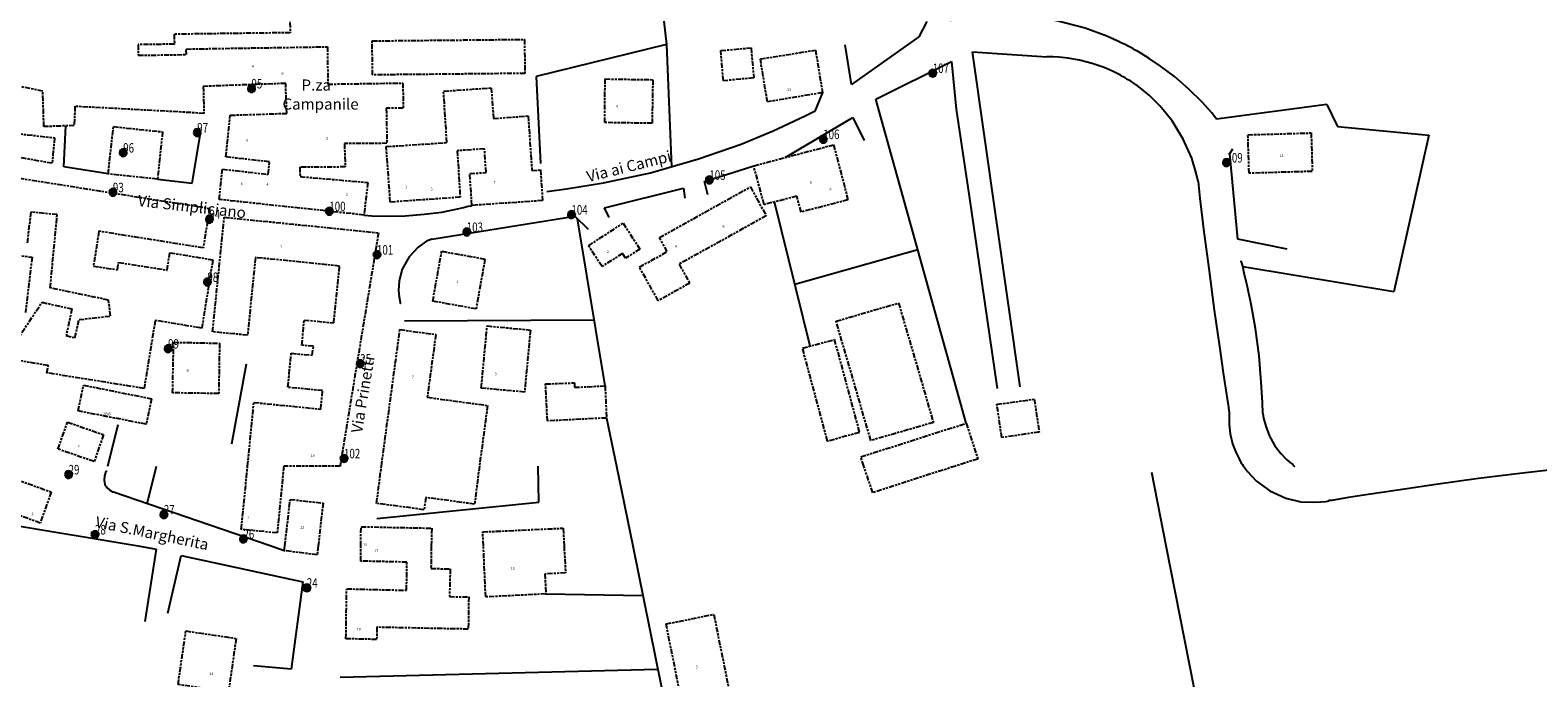
# Model space of a CAD drawing. Extents: x 1530631 to 1534359, y 5063467 to 5066810.
# Drawn here: x 1531994 to 1532402, y 5064522 to 5064697 of the extents above; entities that cross this region are included whole.
import ezdxf

# ---------------------------------------------------------------- set-up
doc = ezdxf.new("R2010")
doc.units = 0
doc.header["$LTSCALE"] = 0.1
doc.header["$MEASUREMENT"] = 0
doc.linetypes.add('CONTINUA', pattern=[0])
doc.linetypes.add('TIPO15', pattern=[35, 14, -3, 6, -3, 6, -3])
doc.layers.get('0').update_dxf_attribs({"linetype": 'CONTINUOUS'})
for name, color, linetype in [('02-001-CIVICO', 7, 'CONTINUA'), ('06-006-MONUMENTO', 253, 'TIPO15'), ('07-004-VIABILITÀ_-_SECONDARIA', 253, 'CONTINUA'), ('19-002-VARIE_TERRITORIALI', 253, 'CONTINUA'), ('19-008-TESTI_VIE_E_PIAZZE', 7, 'CONTINUA'), ('ILLUMINAZIONE PUBBLICA', 1, 'CONTINUOUS')]:
    doc.layers.add(name, color=color, linetype=linetype)
doc.styles.get("Standard").update_dxf_attribs({"font": 'complex.shx'})

# ---------------------------------------------------------------- blocks, each defined once
blk = doc.blocks.new('symbolLayer0')
at = {"true_color": 0xff0c0c}
h = blk.add_hatch(color=1, dxfattribs=at)
h.dxf.hatch_style = 1
h.paths.add_polyline_path([(-1, 0, 1), (1, 0, 1)])
at = {"color": 18, "linetype": 'Continuous', "true_color": 0x000000}
blk.add_lwpolyline([(-1, 0, 1), (1, 0, 1)], format="xyb", close=True, dxfattribs=at)

msp = doc.modelspace()

# ---------------------------------------------------------------- linework, layer by layer
at = {"layer": '06-006-MONUMENTO'}
for points in [[(1532064.25, 5064709.59), (1532064.45, 5064696.29), (1532033.05, 5064695.89), (1532033.15, 5064693.19), (1532023.35, 5064693.09), (1532023.35, 5064690.19), (1532036.45, 5064690.39), (1532036.35, 5064691.89), (1532074.55, 5064692.49), (1532074.65, 5064682.39), (1532094.95, 5064682.69), (1532095.05, 5064675.89), (1532090.45, 5064675.89), (1532090.65, 5064666.39), (1532079.15, 5064666.29), (1532079.35, 5064659.99), (1532067.05, 5064659.89), (1532067.15, 5064657.39), (1532085.45, 5064655.79), (1532084.45, 5064646.99), (1532084.45, 5064646.99)], [(1532086.75, 5064684.89), (1532086.65, 5064694.09), (1532127.85, 5064694.49), (1532127.95, 5064685.29), (1532086.75, 5064684.89), (1532086.75, 5064684.89)], [(1532180.95, 5064691.49), (1532189.15, 5064692.19), (1532189.85, 5064684.09), (1532181.65, 5064683.29), (1532180.95, 5064691.49), (1532180.95, 5064691.49)], [(1532193.55, 5064677.59), (1532191.65, 5064689.19), (1532206.55, 5064691.59), (1532208.45, 5064680.09), (1532193.55, 5064677.59), (1532193.55, 5064677.59)], [(1532149.55, 5064671.99), (1532149.65, 5064683.79), (1532162.55, 5064683.59), (1532162.35, 5064671.79), (1532149.55, 5064671.99), (1532149.55, 5064671.99)], [(1532084.45, 5064646.99), (1532045.25, 5064651.19), (1532046.15, 5064659.39), (1532058.55, 5064657.99), (1532058.85, 5064661.39), (1532047.05, 5064662.69), (1532048.25, 5064673.99), (1532063.55, 5064674.49), (1532063.25, 5064682.59), (1532040.95, 5064681.79), (1532041.15, 5064674.49), (1532006.25, 5064676.39), (1532006.05, 5064671.19), (1531997.85, 5064670.89), (1531997.55, 5064680.49), (1531989.55, 5064682.09)], [(1532091.55, 5064650.49), (1532090.45, 5064665.49), (1532106.85, 5064666.59), (1532105.95, 5064680.49), (1532118.85, 5064681.39), (1532119.45, 5064673.09), (1532128.85, 5064673.79), (1532129.85, 5064658.99), (1532132.15, 5064659.19), (1532132.75, 5064650.89), (1532113.65, 5064649.59), (1532113.05, 5064658.19), (1532117.45, 5064658.49), (1532117.05, 5064664.89), (1532109.65, 5064664.39), (1532110.45, 5064651.79), (1532091.55, 5064650.49), (1532091.55, 5064650.49)], [(1531989.85, 5064669.09), (1532000.75, 5064667.89), (1532000.05, 5064660.99), (1531978.35, 5064664.79)], [(1532015.25, 5064658.09), (1532016.65, 5064670.89), (1532029.95, 5064669.49), (1532028.55, 5064656.69), (1532015.25, 5064658.09), (1532015.25, 5064658.09)], [(1532323.85, 5064658.29), (1532323.55, 5064668.69), (1532340.65, 5064669.19), (1532340.95, 5064658.79), (1532323.85, 5064658.29), (1532323.85, 5064658.29)], [(1532189.85, 5064660.29), (1532211.45, 5064665.99), (1532215.35, 5064651.09), (1532202.65, 5064647.79), (1532201.55, 5064652.09), (1532192.65, 5064649.79), (1532189.85, 5064660.29), (1532189.85, 5064660.29)], [(1531970.35, 5064660.29), (1532042.65, 5064648.79), (1532040.95, 5064638.09), (1532012.75, 5064642.59), (1532011.25, 5064633.19), (1532017.75, 5064632.19), (1532018.05, 5064634.19), (1532031.15, 5064632.09), (1532031.95, 5064636.79), (1532043.55, 5064634.89), (1532040.55, 5064616.39), (1532027.95, 5064618.49), (1532024.95, 5064600.09), (1531998.65, 5064604.29), (1531999.05, 5064606.29), (1531989.25, 5064607.89)], [(1532164.35, 5064640.89), (1532188.95, 5064654.59), (1532193.25, 5064646.79), (1532169.65, 5064633.69), (1532172.55, 5064628.59), (1532164.05, 5064623.79), (1532158.95, 5064632.89), (1532166.45, 5064637.09), (1532164.35, 5064640.89), (1532164.35, 5064640.89)], [(1531989.95, 5064612.29), (1531997.35, 5064623.39), (1532005.45, 5064621.59), (1532003.85, 5064614.39), (1532006.25, 5064613.79), (1532007.35, 5064618.69), (1532015.85, 5064619.69), (1532015.35, 5064623.99), (1531999.55, 5064627.29), (1532001.45, 5064647.09), (1531994.35, 5064647.79), (1531993.25, 5064639.19)], [(1532062.75, 5064579.09), (1532060.95, 5064560.99), (1532051.25, 5064561.99), (1532052.95, 5064579.09), (1532054.65, 5064596.29), (1532072.75, 5064594.49), (1532073.25, 5064599.49), (1532063.85, 5064600.39), (1532064.75, 5064609.59), (1532070.45, 5064609.09), (1532070.75, 5064611.49), (1532067.65, 5064611.79), (1532068.25, 5064618.59), (1532076.25, 5064617.79), (1532077.85, 5064633.19), (1532055.05, 5064635.49), (1532052.95, 5064614.49), (1532043.45, 5064615.39), (1532046.65, 5064646.39), (1532088.35, 5064642.19), (1532077.95, 5064579.09), (1532062.75, 5064579.09), (1532062.75, 5064579.09)], [(1532145.15, 5064638.69), (1532154.55, 5064644.79), (1532159.05, 5064637.79), (1532155.15, 5064635.29), (1532154.35, 5064636.59), (1532148.85, 5064633.09), (1532145.15, 5064638.69), (1532145.15, 5064638.69)], [(1531986.75, 5064636.59), (1531994.65, 5064635.59), (1531992.85, 5064620.59)], [(1532105.45, 5064637.19), (1532117.15, 5064635.09), (1532114.75, 5064621.59), (1532103.05, 5064623.69), (1532105.45, 5064637.19), (1532105.45, 5064637.19)], [(1532212.15, 5064618.29), (1532229.05, 5064623.19), (1532238.45, 5064590.89), (1532221.55, 5064585.99), (1532212.15, 5064618.29), (1532212.15, 5064618.29)], [(1532115.65, 5064579.09), (1532114.35, 5064568.79), (1532101.15, 5064570.59), (1532100.65, 5064567.29), (1532087.85, 5064568.99), (1532089.15, 5064579.09), (1532094.15, 5064615.99), (1532103.85, 5064614.69), (1532101.55, 5064597.69), (1532117.85, 5064595.49), (1532115.65, 5064579.09), (1532115.65, 5064579.09)], [(1532117.75, 5064616.99), (1532129.45, 5064615.89), (1532127.85, 5064599.09), (1532116.15, 5064600.19), (1532117.75, 5064616.99), (1532117.75, 5064616.99)], [(1532032.95, 5064612.59), (1532045.35, 5064612.29), (1532045.15, 5064598.69), (1532032.65, 5064598.89), (1532032.95, 5064612.59), (1532032.95, 5064612.59)], [(1532203.05, 5064610.99), (1532211.65, 5064613.29), (1532218.45, 5064588.19), (1532209.85, 5064585.79), (1532203.05, 5064610.99), (1532203.05, 5064610.99)], [(1532008.55, 5064600.99), (1532026.95, 5064597.29), (1532025.55, 5064590.39), (1532007.15, 5064593.99), (1532008.55, 5064600.99), (1532008.55, 5064600.99)], [(1532134.05, 5064591.29), (1532133.55, 5064601.29), (1532141.35, 5064601.59), (1532141.35, 5064600.39), (1532149.65, 5064600.79), (1532150.05, 5064592.09), (1532134.05, 5064591.29), (1532134.05, 5064591.29)], [(1532255.65, 5064595.79), (1532265.75, 5064597.19), (1532267.05, 5064588.29), (1532256.95, 5064586.79), (1532255.65, 5064595.79), (1532255.65, 5064595.79)], [(1532001.65, 5064583.69), (1532004.25, 5064590.99), (1532013.95, 5064587.59), (1532011.45, 5064580.29), (1532001.65, 5064583.69), (1532001.65, 5064583.69)], [(1532219.65, 5064579.09), (1532218.85, 5064581.59), (1532247.35, 5064590.69), (1532250.45, 5064580.99), (1532244.45, 5064579.09), (1532222.05, 5064571.89), (1532219.65, 5064579.09), (1532219.65, 5064579.09)], [(1531980.35, 5064579.09), (1531999.85, 5064572.09), (1531996.85, 5064563.69), (1531968.15, 5064573.99), (1531965.95, 5064567.99), (1531943.25, 5064576.09), (1531944.35, 5064579.09), (1531980.35, 5064579.09), (1531980.35, 5064579.09)], [(1532072.05, 5064557.49), (1532071.75, 5064555.09), (1532062.85, 5064556.19), (1532063.05, 5064557.49), (1532064.45, 5064570.09), (1532073.35, 5064569.09), (1532072.05, 5064557.49), (1532072.05, 5064557.49)], [(1532102.65, 5064557.49), (1532102.55, 5064551.39), (1532107.75, 5064551.29), (1532107.55, 5064543.79), (1532112.75, 5064543.69), (1532112.65, 5064534.99), (1532087.95, 5064535.49), (1532087.85, 5064532.19), (1532079.55, 5064532.39), (1532079.75, 5064545.89), (1532095.95, 5064545.49), (1532096.05, 5064553.09), (1532083.55, 5064553.39), (1532083.55, 5064557.49), (1532083.65, 5064562.69), (1532102.75, 5064562.29), (1532102.65, 5064557.49), (1532102.65, 5064557.49)], [(1532116.75, 5064557.49), (1532116.55, 5064561.29), (1532138.35, 5064562.29), (1532138.55, 5064557.49), (1532138.95, 5064550.19), (1532133.35, 5064549.89), (1532133.65, 5064544.49), (1532117.35, 5064543.69), (1532116.75, 5064557.49), (1532116.75, 5064557.49)], [(1532179.05, 5064538.99), (1532184.15, 5064513.69), (1532171.25, 5064511.09), (1532166.15, 5064536.39), (1532179.05, 5064538.99), (1532179.05, 5064538.99)], [(1532036.25, 5064534.49), (1532049.85, 5064532.49), (1532047.75, 5064517.99), (1532034.15, 5064519.99), (1532036.25, 5064534.49), (1532036.25, 5064534.49)]]:
    msp.add_lwpolyline(points, dxfattribs=at)
at = {"layer": '07-004-VIABILITÀ_-_SECONDARIA'}
for points in [[(1532288.35, 5064693.99), (1532285.35, 5064695.39), (1532279.55, 5064697.49), (1532271.85, 5064699.49), (1532263.65, 5064700.69), (1532256.25, 5064700.89), (1532250.55, 5064700.69), (1532246.75, 5064700.19), (1532244.55, 5064699.89), (1532243.55, 5064699.69), (1532243.15, 5064699.59), (1532243.05, 5064699.59), (1532242.95, 5064699.59), (1532242.95, 5064699.59), (1532242.95, 5064699.59)], [(1532236.65, 5064699.29), (1532234.55, 5064695.19)], [(1532216.35, 5064682.29), (1532214.55, 5064692.99)], [(1532234.55, 5064695.19), (1532216.35, 5064682.29)], [(1532292.75, 5064691.79), (1532292.45, 5064691.99), (1532291.85, 5064692.29), (1532291.15, 5064692.69), (1532290.35, 5064693.09), (1532289.65, 5064693.39), (1532289.05, 5064693.69), (1532288.75, 5064693.89), (1532288.55, 5064693.89), (1532288.35, 5064693.99), (1532288.35, 5064693.99), (1532288.35, 5064693.99), (1532288.35, 5064693.99), (1532288.35, 5064693.99), (1532288.35, 5064693.99)], [(1532315.05, 5064672.89), (1532313.75, 5064674.59), (1532311.15, 5064677.49), (1532307.55, 5064680.99), (1532303.65, 5064684.49), (1532299.85, 5064687.29), (1532296.85, 5064689.29), (1532294.85, 5064690.59), (1532293.65, 5064691.29), (1532293.05, 5064691.59), (1532292.85, 5064691.69), (1532292.75, 5064691.79), (1532292.75, 5064691.79), (1532292.75, 5064691.79), (1532292.75, 5064691.79)], [(1532222.85, 5064678.29), (1532243.35, 5064688.49)], [(1532243.35, 5064688.49), (1532244.65, 5064675.59)], [(1532261.95, 5064600.49), (1532249.05, 5064691.09)], [(1532249.05, 5064691.09), (1532269.15, 5064689.79)], [(1532288.35, 5064685.19), (1532287.05, 5064685.79), (1532284.65, 5064686.89), (1532281.45, 5064687.99), (1532277.95, 5064688.89), (1532274.85, 5064689.39), (1532272.35, 5064689.69), (1532270.75, 5064689.79), (1532269.85, 5064689.79), (1532269.35, 5064689.79), (1532269.15, 5064689.79), (1532269.15, 5064689.79), (1532269.15, 5064689.79), (1532269.15, 5064689.79), (1532269.15, 5064689.79)], [(1532292.75, 5064682.59), (1532292.45, 5064682.79), (1532291.85, 5064683.19), (1532291.15, 5064683.59), (1532290.35, 5064684.09), (1532289.65, 5064684.49), (1532289.05, 5064684.79), (1532288.75, 5064684.99), (1532288.55, 5064685.09), (1532288.35, 5064685.19), (1532288.35, 5064685.19), (1532288.35, 5064685.19), (1532288.35, 5064685.19), (1532288.35, 5064685.19), (1532288.35, 5064685.19)], [(1532208.45, 5064680.09), (1532206.35, 5064675.09)], [(1532310.05, 5064656.09), (1532309.55, 5064658.29), (1532308.35, 5064662.39), (1532306.05, 5064667.49), (1532303.05, 5064672.49), (1532299.75, 5064676.49), (1532296.95, 5064679.29), (1532294.85, 5064680.99), (1532293.65, 5064681.89), (1532293.05, 5064682.29), (1532292.85, 5064682.49), (1532292.75, 5064682.59), (1532292.75, 5064682.59), (1532292.75, 5064682.59), (1532292.75, 5064682.59)], [(1532133.85, 5064653.39), (1532139.25, 5064654.09), (1532149.25, 5064655.69), (1532161.95, 5064658.39), (1532174.95, 5064662.19), (1532186.45, 5064666.19), (1532195.15, 5064669.79), (1532200.75, 5064672.39), (1532203.95, 5064673.89), (1532205.55, 5064674.69), (1532206.15, 5064674.99), (1532206.35, 5064675.09), (1532206.35, 5064675.09), (1532206.35, 5064675.09), (1532206.35, 5064675.09)], [(1532244.65, 5064675.59), (1532248.15, 5064652.09)], [(1532344.85, 5064676.89), (1532315.05, 5064672.89)], [(1532003.25, 5064659.99), (1532003.75, 5064671.09)], [(1532198.35, 5064662.59), (1532216.65, 5064673.39)], [(1532216.65, 5064673.39), (1532219.75, 5064667.19)], [(1532037.95, 5064655.59), (1532040.15, 5064668.49)], [(1532318.65, 5064663.59), (1532319.45, 5064664.89)], [(1532320.85, 5064640.49), (1532318.65, 5064663.59)], [(1532015.25, 5064658.09), (1532003.25, 5064659.99)], [(1532176.55, 5064656.09), (1532189.85, 5064660.29)], [(1532028.55, 5064656.69), (1532037.95, 5064655.59)], [(1532177.45, 5064652.49), (1532176.55, 5064656.09)], [(1532310.05, 5064656.09), (1532310.55, 5064651.59), (1532311.55, 5064643.19), (1532312.95, 5064632.49), (1532314.45, 5064621.29), (1532315.85, 5064611.39), (1532316.95, 5064603.69), (1532317.75, 5064598.49), (1532318.15, 5064595.59), (1532318.35, 5064594.19), (1532318.45, 5064593.59), (1532318.45, 5064593.39), (1532318.45, 5064593.39), (1532318.45, 5064593.39), (1532318.45, 5064593.39)], [(1532149.45, 5064648.89), (1532170.85, 5064654.29)], [(1532170.85, 5064654.29), (1532171.25, 5064651.59)], [(1532248.15, 5064652.09), (1532255.75, 5064600.09)], [(1532084.45, 5064646.99), (1532086.55, 5064646.79), (1532090.45, 5064646.69), (1532095.55, 5064646.79), (1532100.75, 5064647.19), (1532105.45, 5064647.79), (1532108.95, 5064648.49), (1532111.35, 5064648.99), (1532112.65, 5064649.39), (1532113.35, 5064649.49), (1532113.55, 5064649.59), (1532113.65, 5064649.59), (1532113.65, 5064649.59), (1532113.65, 5064649.59), (1532113.65, 5064649.59)], [(1532102.75, 5064640.49), (1532141.45, 5064646.69)], [(1532141.45, 5064646.69), (1532145.05, 5064643.19)], [(1532150.75, 5064646.29), (1532149.45, 5064648.89)], [(1532102.75, 5064640.49), (1532101.35, 5064639.89), (1532099.05, 5064638.29), (1532096.65, 5064635.69), (1532094.75, 5064632.39), (1532093.95, 5064629.19), (1532093.75, 5064626.59), (1532093.95, 5064624.89), (1532094.15, 5064623.89), (1532094.25, 5064623.39), (1532094.25, 5064623.19), (1532094.35, 5064623.19), (1532094.35, 5064623.19), (1532094.35, 5064623.19), (1532094.35, 5064623.19)], [(1532334.15, 5064637.79), (1532320.85, 5064640.49)], [(1532327.55, 5064593.29), (1532327.45, 5064596.29), (1532327.15, 5064601.79), (1532326.55, 5064608.89), (1532325.55, 5064616.29), (1532324.45, 5064622.89), (1532323.35, 5064627.89), (1532322.55, 5064631.29), (1532322.15, 5064633.19), (1532321.85, 5064634.09), (1532321.75, 5064634.49), (1532321.75, 5064634.59), (1532321.75, 5064634.59), (1532321.75, 5064634.59), (1532321.75, 5064634.59)], [(1532015.15, 5064579.09), (1532017.95, 5064590.29)], [(1532318.45, 5064593.39), (1532318.45, 5064592.29), (1532318.45, 5064590.29), (1532318.75, 5064587.79), (1532319.35, 5064585.09), (1532320.25, 5064582.89), (1532321.05, 5064581.19), (1532321.65, 5064580.09), (1532322.05, 5064579.49), (1532322.15, 5064579.29), (1532322.25, 5064579.09), (1532322.25, 5064579.09), (1532322.35, 5064579.09), (1532322.35, 5064579.09), (1532322.35, 5064579.09)], [(1532327.55, 5064593.29), (1532327.75, 5064592.09), (1532328.35, 5064589.89), (1532329.35, 5064587.19), (1532330.85, 5064584.59), (1532332.55, 5064582.39), (1532333.95, 5064580.89), (1532335.05, 5064579.99), (1532335.65, 5064579.49), (1532335.95, 5064579.19), (1532336.05, 5064579.09), (1532336.15, 5064579.09), (1532336.15, 5064579.09), (1532336.15, 5064579.09), (1532336.15, 5064579.09)], [(1532014.85, 5064577.79), (1532014.55, 5064577.39), (1532014.25, 5064576.49), (1532014.15, 5064575.29), (1532014.35, 5064574.09), (1532014.95, 5064573.19), (1532015.65, 5064572.59), (1532016.15, 5064572.29), (1532016.35, 5064572.09), (1532016.55, 5064572.09), (1532016.65, 5064572.09), (1532016.65, 5064572.09), (1532016.65, 5064572.09), (1532016.65, 5064571.99), (1532016.65, 5064571.99)], [(1532322.35, 5064579.09), (1532323.45, 5064577.59), (1532325.85, 5064574.99), (1532329.45, 5064572.39), (1532333.75, 5064570.39), (1532337.85, 5064569.39), (1532341.15, 5064569.29), (1532343.25, 5064569.39), (1532344.55, 5064569.49), (1532345.05, 5064569.59), (1532345.35, 5064569.69), (1532345.35, 5064569.69), (1532345.45, 5064569.69), (1532345.45, 5064569.69), (1532345.45, 5064569.69)], [(1532410.35, 5064578.59), (1532405.75, 5064578.09), (1532397.05, 5064577.09), (1532385.95, 5064575.69), (1532374.35, 5064574.09), (1532364.05, 5064572.59), (1532356.05, 5064571.39), (1532350.75, 5064570.59), (1532347.65, 5064570.09), (1532346.25, 5064569.79), (1532345.65, 5064569.79), (1532345.45, 5064569.69), (1532345.45, 5064569.69), (1532345.45, 5064569.69), (1532345.45, 5064569.69)], [(1532059.05, 5064557.49), (1532016.65, 5064571.99)], [(1531988.65, 5064563.29), (1532023.35, 5064557.49)], [(1532023.35, 5064557.49), (1532028.25, 5064556.59)], [(1532062.85, 5064556.19), (1532059.05, 5064557.49)], [(1532028.25, 5064556.59), (1532025.15, 5064537.09)], [(1532031.35, 5064539.29), (1532034.95, 5064554.89)], [(1532034.95, 5064554.89), (1532067.85, 5064547.79)], [(1532067.85, 5064547.79), (1532064.75, 5064524.19)], [(1532064.75, 5064524.19), (1532054.55, 5064525.09)]]:
    msp.add_lwpolyline(points, dxfattribs=at)
at = {"layer": '19-002-VARIE_TERRITORIALI'}
for points in [[(1532161.65, 5064733.49), (1532166.25, 5064693.09)], [(1532166.25, 5064693.09), (1532131.05, 5064684.49)], [(1532166.25, 5064693.09), (1532167.65, 5064659.99)], [(1532131.05, 5064684.49), (1532132.15, 5064660.89)], [(1532247.35, 5064590.69), (1532222.85, 5064678.29)], [(1532344.85, 5064676.89), (1532347.75, 5064670.89)], [(1532347.75, 5064670.89), (1532372.45, 5064668.59)], [(1532372.45, 5064668.59), (1532363.05, 5064626.19)], [(1532205.15, 5064611.49), (1532195.45, 5064650.59)], [(1532149.65, 5064600.79), (1532142.15, 5064645.99)], [(1532200.95, 5064628.29), (1532234.25, 5064637.69)], [(1532363.05, 5064626.19), (1532322.15, 5064632.99)], [(1532146.65, 5064618.59), (1532095.35, 5064618.29)], [(1532052.55, 5064606.69), (1532048.55, 5064584.99)], [(1532150.05, 5064592.09), (1532152.75, 5064579.09)], [(1532025.75, 5064568.89), (1532028.35, 5064579.09)], [(1532131.75, 5064569.29), (1532131.55, 5064579.09)], [(1532152.75, 5064579.09), (1532157.15, 5064557.49)], [(1532301.45, 5064557.49), (1532297.55, 5064577.39)], [(1532087.95, 5064564.89), (1532131.75, 5064569.29)], [(1532157.15, 5064557.49), (1532169.35, 5064497.39)], [(1532322.95, 5064448.29), (1532301.45, 5064557.49)], [(1532133.65, 5064544.49), (1532159.85, 5064544.09)], [(1532163.85, 5064524.09), (1532077.95, 5064521.89)]]:
    msp.add_lwpolyline(points, dxfattribs=at)

# ---------------------------------------------------------------- block references
at = {"layer": 'ILLUMINAZIONE PUBBLICA', "color": 1, "rotation": 0.1153349923887998}
for p in [(1532238.28, 5064685.38), (1532054, 5064681.22), (1532039.33, 5064669.3), (1532208.66, 5064667.51), (1532019.3, 5064663.85), (1532317.73, 5064661.18), (1532177.86, 5064656.51), (1532016.52, 5064653.13), (1532042.63, 5064645.88), (1532075.06, 5064648.02), (1532140.55, 5064647.1), (1532112.23, 5064642.39), (1532087.95, 5064636.27), (1532042.08, 5064628.87), (1532031.45, 5064610.84), (1532083.44, 5064606.79), (1532079.03, 5064581.16), (1532004.53, 5064576.82), (1532030.3, 5064565.99), (1532011.67, 5064560.58), (1532051.82, 5064559.42), (1532068.98, 5064546.18)]:
    msp.add_blockref('symbolLayer0', p, dxfattribs=at)

# ---------------------------------------------------------------- texts
at = {"layer": '02-001-CIVICO'}
for s, p in [('4 ', (1532054.06, 5064686.82)), ('6 ', (1532062.1, 5064684.89)), ('11 ', (1532198.86, 5064680.57)), ('9 ', (1532152.66, 5064676.04)), ('8 ', (1532052.57, 5064666.89)), ('2 ', (1532074.21, 5064667.4)), ('13 ', (1532332.1, 5064662.67)), ('6 ', (1532051.08, 5064655.1)), ('4 ', (1532058.08, 5064654.91)), ('1 ', (1532095.52, 5064654.21)), ('7 ', (1532119.45, 5064655.5)), ('8 ', (1532205.03, 5064655.42)), ('2 ', (1532079.56, 5064652.25)), ('3 ', (1532102.44, 5064653.69)), ('8 ', (1532210.34, 5064653.63)), ('6 ', (1532181.41, 5064643.59)), ('1 ', (1532061.7, 5064638.12)), ('4 ', (1532168.5, 5064638.15)), ('2 ', (1532150.1, 5064636.71)), ('1 ', (1532109.42, 5064628.59)), ('9 ', (1532036.46, 5064604.54)), ('7 ', (1532097.38, 5064602.82)), ('3 ', (1532119.81, 5064603.66)), ('2BIS ', (1532013.92, 5064592.84)), ('4 ', (1532007.06, 5064584.25)), ('10 ', (1532070.05, 5064581.58)), ('3 ', (1531994.49, 5064565.76)), ('2 ', (1532052.91, 5064564.83)), ('12 ', (1532067.17, 5064562.17)), ('13 ', (1532084.18, 5064557.52)), ('17 ', (1532087.21, 5064555.82)), ('15 ', (1532124.1, 5064550.95)), ('19 ', (1532082.49, 5064534.62)), ('3 ', (1532174.16, 5064524.4)), ('14 ', (1532042.55, 5064522.56))]:
    msp.add_text(s, height=0.709, dxfattribs=at).set_placement(p)
at = {"layer": '19-008-TESTI_VIE_E_PIAZZE'}
for s, p in [('P.za', (1532067.54, 5064680.65)), ('Campanile', (1532062.39, 5064675.5))]:
    msp.add_text(s, height=3, dxfattribs=at).set_placement(p)
for s, rotation, p in [('Via ai Campi', 14.0428, (1532145.1, 5064655.87)), ('Via Simpliciano', 353.4462, (1532023.13, 5064649.44)), ('Via Prinetti', 80.6111, (1532083.87, 5064587.85)), ('Via S.Margherita', 348.3514, (1532011.58, 5064562.61))]:
    msp.add_text(s, height=3, rotation=rotation, dxfattribs=at).set_placement(p)
at = {"layer": 'ILLUMINAZIONE PUBBLICA', "color": 1, "char_height": 0.2, "attachment_point": 7, "rotation": 0.1153}
for s, insert, width in [('\\fMS Shell Dlg 2|i0|b0;\\H2.57995;\\W0.75;107', (1532238.28, 5064685.38), 5.7632), ('\\fMS Shell Dlg 2|i0|b0;\\H2.57995;\\W0.75;95', (1532054, 5064681.22), 3.8421), ('\\fMS Shell Dlg 2|i0|b0;\\H2.57995;\\W0.75;97', (1532039.33, 5064669.3), 3.8421), ('\\fMS Shell Dlg 2|i0|b0;\\H2.57995;\\W0.75;106', (1532208.66, 5064667.51), 5.7632), ('\\fMS Shell Dlg 2|i0|b0;\\H2.57995;\\W0.75;96', (1532019.3, 5064663.85), 3.8421), ('\\fMS Shell Dlg 2|i0|b0;\\H2.57995;\\W0.75;109', (1532317.73, 5064661.18), 5.7632), ('\\fMS Shell Dlg 2|i0|b0;\\H2.57995;\\W0.75;105', (1532177.86, 5064656.51), 5.7632), ('\\fMS Shell Dlg 2|i0|b0;\\H2.57995;\\W0.75;93', (1532016.52, 5064653.13), 3.8421), ('\\fMS Shell Dlg 2|i0|b0;\\H2.57995;\\W0.75;100', (1532075.06, 5064648.02), 5.7632), ('\\fMS Shell Dlg 2|i0|b0;\\H2.57995;\\W0.75;94', (1532042.63, 5064645.88), 3.8421), ('\\fMS Shell Dlg 2|i0|b0;\\H2.57995;\\W0.75;104', (1532140.55, 5064647.1), 5.7632), ('\\fMS Shell Dlg 2|i0|b0;\\H2.57995;\\W0.75;103', (1532112.23, 5064642.39), 5.7632), ('\\fMS Shell Dlg 2|i0|b0;\\H2.57995;\\W0.75;101', (1532087.95, 5064636.27), 5.7632), ('\\fMS Shell Dlg 2|i0|b0;\\H2.57995;\\W0.75;98', (1532042.08, 5064628.87), 3.8421), ('\\fMS Shell Dlg 2|i0|b0;\\H2.57995;\\W0.75;99', (1532031.45, 5064610.84), 3.8421), ('\\fMS Shell Dlg 2|i0|b0;\\H2.57995;\\W0.75;25', (1532083.44, 5064606.79), 3.8421), ('\\fMS Shell Dlg 2|i0|b0;\\H2.57995;\\W0.75;102', (1532079.03, 5064581.16), 5.7632), ('\\fMS Shell Dlg 2|i0|b0;\\H2.57995;\\W0.75;29', (1532004.53, 5064576.82), 3.8421), ('\\fMS Shell Dlg 2|i0|b0;\\H2.57995;\\W0.75;27', (1532030.3, 5064565.99), 3.8421), ('\\fMS Shell Dlg 2|i0|b0;\\H2.57995;\\W0.75;28', (1532011.67, 5064560.58), 3.8421), ('\\fMS Shell Dlg 2|i0|b0;\\H2.57995;\\W0.75;26', (1532051.82, 5064559.42), 3.8421), ('\\fMS Shell Dlg 2|i0|b0;\\H2.57995;\\W0.75;24', (1532068.98, 5064546.18), 3.8421)]:
    msp.add_mtext(s, dxfattribs=dict(at, insert=insert, width=width))

doc.saveas('drawing.dxf')
